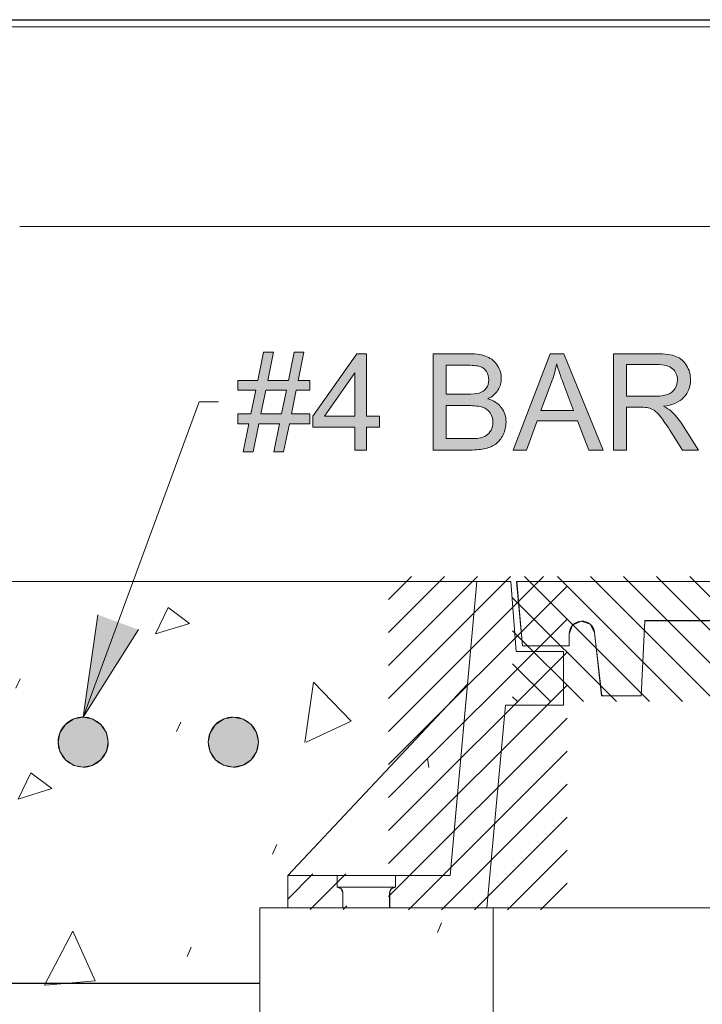
# Model space of a CAD drawing. Units: inches. Extents: x 4.01 to 6.97, y 3.36 to 4.63.
# Drawn here: x 4.72 to 5.17, y 3.98 to 4.63 of the extents above; entities that cross this region are included whole.
import ezdxf

# ---------------------------------------------------------------- set-up
doc = ezdxf.new("R2010")
doc.units = ezdxf.units.IN
doc.header["$MEASUREMENT"] = 0
doc.layers.add('Layer 1', color=7, linetype='Continuous')
picture_1 = doc.add_image_def('image1.png', size_in_pixel=(940, 278))
picture_2 = doc.add_image_def('image4.png', size_in_pixel=(940, 278))

# ---------------------------------------------------------------- blocks, each defined once
blk = doc.blocks.new('block 3')
at = {"layer": 'Layer 1', "lineweight": 0}
blk.add_lwpolyline([(4.01389, 4.625), (6.36388, 4.625), (6.36388, 3.36472), (4.01389, 3.36472), (4.01389, 4.625)], dxfattribs=at)
at = {"layer": 'Layer 1'}
image = blk.add_image(picture_1, insert=(4.01389, 3.93472), size_in_units=(2.35, 0.695), dxfattribs=at)
blk = doc.blocks.new('block 5')
at = {"layer": 'Layer 1', "lineweight": 0}
blk.add_lwpolyline([(4.01389, 4.625), (6.36388, 4.625), (6.36388, 3.36472), (4.01389, 3.36472), (4.01389, 4.625)], dxfattribs=at)
at = {"layer": 'Layer 1'}
image = blk.add_image(picture_2, insert=(4.01389, 3.93472), size_in_units=(2.35, 0.695), dxfattribs=at)
blk = doc.blocks.new('block 9')
at = {"layer": 'Layer 1', "lineweight": 0}
for points in [[(4.87517, 3.99417), (4.87517, 4.04397), (4.89346, 4.04397), (4.89346, 4.06529), (5.01196, 4.1914), (5.01814, 4.25909), (4.66496, 4.25909), (4.66496, 3.99415), (4.87517, 3.99415)], [(4.74202, 4.15325), (4.74317, 4.15932), (4.74683, 4.16492), (4.75245, 4.1686), (4.75851, 4.16975), (4.76459, 4.1686), (4.7702, 4.16492), (4.77386, 4.15932), (4.77502, 4.15325), (4.77386, 4.14717), (4.7702, 4.14157), (4.76459, 4.13791), (4.75851, 4.13675), (4.75245, 4.13791), (4.74683, 4.14157), (4.74317, 4.14717), (4.74202, 4.15325)], [(4.84107, 4.15325), (4.84221, 4.15932), (4.84589, 4.16492), (4.85149, 4.1686), (4.85757, 4.16975), (4.86399, 4.16844), (4.86924, 4.1649), (4.8728, 4.15965), (4.87408, 4.15323), (4.8728, 4.14679), (4.86924, 4.14154), (4.86399, 4.138), (4.85757, 4.13669), (4.85114, 4.138), (4.84589, 4.14154), (4.84233, 4.14679), (4.84104, 4.15323)]]:
    blk.add_lwpolyline(points, dxfattribs=at)
at = {"layer": 'Layer 1', "color": 7, "lineweight": 5, "true_color": 0xffffff}
for points in [[(4.80635, 4.22462), (4.8147, 4.24206), (4.82863, 4.23159), (4.80635, 4.22462)], [(4.71427, 4.18873), (4.71704, 4.19501)], [(4.90482, 4.153), (4.91035, 4.1928), (4.9353, 4.16705), (4.9055, 4.15323)], [(4.82011, 4.16018), (4.82289, 4.16646)], [(4.98571, 4.14271), (4.9864, 4.13643)], [(4.71566, 4.11561), (4.72401, 4.13304), (4.73795, 4.12259), (4.71566, 4.11561)], [(4.88348, 4.07937), (4.88626, 4.08565)], [(4.69964, 4.0794), (4.70242, 4.07522)], [(4.70242, 4.07782), (4.70519, 4.07364)], [(4.99214, 4.02779), (4.99492, 4.03407)], [(4.73301, 3.99297), (4.75182, 4.0285), (4.76645, 3.99577), (4.73371, 3.993)], [(4.82709, 4.01178), (4.82986, 4.01805)]]:
    blk.add_lwpolyline(points, dxfattribs=at)
blk = doc.blocks.new('block 12')
at = {"layer": 'Layer 1', "color": 7, "lineweight": 5, "true_color": 0xffffff}
for points in [[(5.04957, 4.26238), (5.13192, 4.18003)], [(5.07135, 4.26238), (5.15369, 4.18003)], [(5.09313, 4.26238), (5.17548, 4.18003)], [(5.1149, 4.26238), (5.19725, 4.18003)], [(5.13668, 4.26238), (5.21903, 4.18003)], [(5.15846, 4.26238), (5.2408, 4.18003)], [(5.18024, 4.26238), (5.26259, 4.18003)], [(5.20201, 4.26238), (5.28436, 4.18003)], [(5.22379, 4.26238), (5.30614, 4.18003)], [(5.24557, 4.26238), (5.32791, 4.18003)], [(5.26735, 4.26238), (5.3497, 4.18003)], [(5.28912, 4.26238), (5.37147, 4.18003)], [(5.31091, 4.26238), (5.39325, 4.18003)], [(5.33268, 4.26238), (5.41503, 4.18003)], [(5.35446, 4.26238), (5.43681, 4.18003)], [(5.37623, 4.26238), (5.45858, 4.18003)], [(5.39802, 4.26238), (5.48036, 4.18003)], [(5.41979, 4.26238), (5.50214, 4.18003)], [(5.44157, 4.26238), (5.52393, 4.18003)], [(5.46334, 4.26238), (5.54571, 4.18003)], [(5.48513, 4.26238), (5.56746, 4.18003)], [(5.50689, 4.26238), (5.58925, 4.18003)], [(5.52867, 4.26238), (5.61103, 4.18003)], [(5.55046, 4.26238), (5.63281, 4.18003)], [(5.57224, 4.26238), (5.6546, 4.18003)], [(5.59402, 4.26238), (5.67635, 4.18003)], [(5.6158, 4.26238), (5.69813, 4.18003)], [(5.63756, 4.26238), (5.71992, 4.18003)], [(5.65934, 4.26238), (5.7417, 4.18003)], [(5.68113, 4.26238), (5.76348, 4.18003)], [(5.70291, 4.26238), (5.78524, 4.18003)], [(5.72469, 4.26238), (5.80702, 4.18003)], [(5.74645, 4.26238), (5.8288, 4.18003)], [(5.7682, 4.26238), (5.84627, 4.18432)], [(5.78996, 4.26238), (5.84627, 4.20607)], [(5.81174, 4.26238), (5.84627, 4.22784)], [(5.8335, 4.26238), (5.84627, 4.2496)], [(5.04169, 4.2485), (5.11017, 4.18003)], [(5.04169, 4.22675), (5.08842, 4.18003)], [(5.04169, 4.20497), (5.06664, 4.18003)], [(5.04169, 4.18322), (5.04489, 4.18003)]]:
    blk.add_lwpolyline(points, dxfattribs=at)
at = {"layer": 'Layer 1', "lineweight": 0}
blk.add_lwpolyline([(5.80143, 4.23334), (5.80737, 4.2309), (5.80981, 4.22497), (5.80981, 4.21684), (5.84058, 4.21684), (5.84446, 4.25916), (5.04436, 4.25916), (5.04821, 4.21684), (5.07899, 4.21684), (5.07899, 4.22465), (5.08129, 4.23041), (5.08692, 4.23304), (5.09279, 4.23107), (5.09571, 4.2256), (5.10042, 4.18387), (5.12639, 4.18387), (5.12889, 4.23338), (5.58539, 4.23338), (5.58759, 4.18972), (5.58949, 4.18557), (5.59375, 4.18387), (5.62644, 4.18387), (5.6307, 4.18557), (5.6326, 4.18972), (5.63479, 4.23338), (5.80138, 4.23338)], dxfattribs=at)
blk = doc.blocks.new('block 15')
at = {"layer": 'Layer 1', "color": 7, "lineweight": 5, "true_color": 0xffffff}
for points in [[(4.95995, 4.24725), (4.97507, 4.26238)], [(4.95995, 4.2255), (4.99682, 4.26238)], [(4.95995, 4.20372), (5.0186, 4.26238)], [(4.95995, 4.18197), (5.04034, 4.26238)], [(4.95995, 4.1602), (5.06213, 4.26238)], [(4.95995, 4.13844), (5.0776, 4.2561)], [(4.95995, 4.11667), (5.0776, 4.23432)], [(4.95995, 4.09489), (5.0776, 4.21254)], [(4.95995, 4.07311), (5.0776, 4.19076)], [(4.95995, 4.05133), (5.0776, 4.16899)], [(4.97304, 4.04265), (5.0776, 4.14721)], [(4.99479, 4.04265), (5.0776, 4.12546)], [(5.01654, 4.04265), (5.0776, 4.10371)], [(5.03832, 4.04265), (5.0776, 4.08193)], [(5.06007, 4.04265), (5.0776, 4.06018)]]:
    blk.add_lwpolyline(points, dxfattribs=at)
at = {"layer": 'Layer 1', "lineweight": 0}
blk.add_lwpolyline([(5.01196, 4.19141), (5.00046, 4.06532), (4.96448, 4.06532), (4.96446, 4.05762), (4.96176, 4.0565), (4.96064, 4.05379), (4.96064, 4.04397), (5.02479, 4.04397), (5.03699, 4.17763), (5.0752, 4.17763), (5.0752, 4.21294), (5.04411, 4.21294), (5.04057, 4.25909), (5.01814, 4.25909), (5.01196, 4.1914)], dxfattribs=at)
blk = doc.blocks.new('block 16')
at = {"layer": 'Layer 1', "color": 7, "lineweight": 5, "true_color": 0xffffff}
for points in [[(4.89326, 4.0495), (4.91004, 4.06628)], [(4.90826, 4.04275), (4.93179, 4.06628)], [(4.93001, 4.04275), (4.93246, 4.04519)]]:
    blk.add_lwpolyline(points, dxfattribs=at)
at = {"layer": 'Layer 1', "lineweight": 0}
blk.add_lwpolyline([(4.92601, 4.06532), (4.89346, 4.06532), (4.89346, 4.044), (4.92986, 4.044), (4.92986, 4.05382), (4.92874, 4.05653), (4.92605, 4.05765), (4.92601, 4.06535)], dxfattribs=at)
blk = doc.blocks.new('block 2')
at = {"layer": 'Layer 1', "true_color": 0xffffff}
h = blk.add_hatch(color=7, dxfattribs=at)
h.paths.add_polyline_path([(4.86412, 4.34479), (4.87061, 4.34479), (4.87439, 4.36323), (4.88801, 4.36323), (4.88424, 4.34479), (4.89074, 4.34479), (4.89452, 4.36323), (4.90793, 4.36323), (4.90793, 4.36966), (4.89583, 4.36966), (4.89905, 4.38539), (4.90793, 4.38539), (4.90793, 4.39182), (4.90036, 4.39182), (4.90417, 4.41039), (4.89766, 4.41039), (4.89386, 4.39182), (4.88024, 4.39182), (4.88404, 4.41039), (4.87754, 4.41039), (4.87374, 4.39182), (4.86058, 4.39182), (4.86058, 4.38539), (4.87242, 4.38539), (4.86918, 4.36966), (4.86056, 4.36966), (4.86056, 4.36323), (4.86786, 4.36323), (4.86408, 4.34479)])
h.paths.add_polyline_path([(4.87568, 4.36966), (4.87892, 4.38539), (4.89254, 4.38539), (4.88931, 4.36966)])
h = blk.add_hatch(color=7, dxfattribs=at)
h.paths.add_polyline_path([(4.93764, 4.34587), (4.94545, 4.34587), (4.94545, 4.36107), (4.95401, 4.36107), (4.95401, 4.36825), (4.94545, 4.36825), (4.94545, 4.4094), (4.93904, 4.4094), (4.91008, 4.36825), (4.91008, 4.36107), (4.93764, 4.36107)])
h.paths.add_polyline_path([(4.93764, 4.36823), (4.91777, 4.36823), (4.93764, 4.3969)])
h = blk.add_hatch(color=7, dxfattribs=at)
edge = h.paths.add_edge_path()
edge.add_spline(control_points=[(4.98941, 4.34587), (4.98941, 4.34587), (5.01364, 4.34587), (5.01364, 4.34587), (5.01769, 4.34587), (5.0211, 4.34623), (5.02389, 4.34693), (5.02669, 4.34762), (5.02898, 4.34868), (5.03085, 4.35007), (5.03269, 4.35145), (5.03423, 4.35343), (5.03549, 4.356), (5.03674, 4.35855), (5.03736, 4.36132), (5.03736, 4.36431), (5.03736, 4.368), (5.03635, 4.3712), (5.03427, 4.37393), (5.03219, 4.37665), (5.02924, 4.37855), (5.02539, 4.37968), (5.02836, 4.38115), (5.0306, 4.38307), (5.03207, 4.38547), (5.03354, 4.38787), (5.03427, 4.39043), (5.03427, 4.39315), (5.03427, 4.39607), (5.03345, 4.39884), (5.03177, 4.40153), (5.03011, 4.4042), (5.02782, 4.40618), (5.02489, 4.40744), (5.02197, 4.40873), (5.01807, 4.40938), (5.01322, 4.40938), (5.01322, 4.40938), (4.98939, 4.40938), (4.98939, 4.40938), (4.98939, 4.40938), (4.98939, 4.34587), (4.98939, 4.34587)], knot_values=[0, 0, 0, 0, 0.013889, 0.013889, 0.013889, 0.027778, 0.027778, 0.027778, 0.041667, 0.041667, 0.041667, 0.055556, 0.055556, 0.055556, 0.069444, 0.069444, 0.069444, 0.083333, 0.083333, 0.083333, 0.097222, 0.097222, 0.097222, 0.111111, 0.111111, 0.111111, 0.125, 0.125, 0.125, 0.138889, 0.138889, 0.138889, 0.152778, 0.152778, 0.152778, 0.166667, 0.166667, 0.166667, 0.180556, 0.180556, 0.180556, 0.194444, 0.194444, 0.194444, 0.194444], degree=3, periodic=0)
edge.add_line((4.98939, 4.34587), (4.98941, 4.34587))
edge = h.paths.add_edge_path()
edge.add_spline(control_points=[(4.99785, 4.3827), (4.99785, 4.3827), (4.99785, 4.40188), (4.99785, 4.40188), (4.99785, 4.40188), (5.01051, 4.40188), (5.01051, 4.40188), (5.01507, 4.40188), (5.01829, 4.40157), (5.02017, 4.401), (5.02204, 4.4004), (5.02348, 4.39932), (5.02449, 4.39769), (5.02549, 4.3961), (5.02601, 4.39425), (5.02601, 4.39215), (5.02601, 4.38993), (5.02547, 4.38807), (5.02439, 4.3866), (5.02332, 4.38513), (5.02169, 4.38407), (5.01957, 4.38344), (5.01794, 4.38294), (5.01529, 4.38272), (5.01157, 4.38272), (5.01157, 4.38272), (4.99785, 4.38272), (4.99785, 4.38272)], knot_values=[0, 0, 0, 0, 0.013889, 0.013889, 0.013889, 0.027778, 0.027778, 0.027778, 0.041667, 0.041667, 0.041667, 0.055556, 0.055556, 0.055556, 0.069444, 0.069444, 0.069444, 0.083333, 0.083333, 0.083333, 0.097222, 0.097222, 0.097222, 0.111111, 0.111111, 0.111111, 0.125, 0.125, 0.125, 0.125], degree=3, periodic=0)
edge.add_line((4.99785, 4.38272), (4.99785, 4.3827))
edge = h.paths.add_edge_path()
edge.add_spline(control_points=[(4.99785, 4.35337), (4.99785, 4.35337), (4.99785, 4.3752), (4.99785, 4.3752), (4.99785, 4.3752), (5.01251, 4.3752), (5.01251, 4.3752), (5.01657, 4.3752), (5.01964, 4.37484), (5.02179, 4.37415), (5.02395, 4.37345), (5.02564, 4.37222), (5.02686, 4.37047), (5.0281, 4.36872), (5.02872, 4.36668), (5.02872, 4.36431), (5.02872, 4.36228), (5.02829, 4.3605), (5.02747, 4.35895), (5.02661, 4.3574), (5.02557, 4.35622), (5.02426, 4.35543), (5.02297, 4.35463), (5.02135, 4.35406), (5.01942, 4.35369), (5.01832, 4.3535), (5.01642, 4.3534), (5.01369, 4.3534), (5.01369, 4.3534), (4.99786, 4.3534), (4.99786, 4.3534)], knot_values=[0, 0, 0, 0, 0.013889, 0.013889, 0.013889, 0.027778, 0.027778, 0.027778, 0.041667, 0.041667, 0.041667, 0.055556, 0.055556, 0.055556, 0.069444, 0.069444, 0.069444, 0.083333, 0.083333, 0.083333, 0.097222, 0.097222, 0.097222, 0.111111, 0.111111, 0.111111, 0.125, 0.125, 0.125, 0.138889, 0.138889, 0.138889, 0.138889], degree=3, periodic=0)
edge.add_line((4.99786, 4.3534), (4.99785, 4.35337))
h = blk.add_hatch(color=7, dxfattribs=at)
h.paths.add_polyline_path([(5.04201, 4.34587), (5.05094, 4.34587), (5.05789, 4.3651), (5.08454, 4.3651), (5.09189, 4.34587), (5.10146, 4.34587), (5.07554, 4.40938), (5.06645, 4.40938), (5.04204, 4.34587)])
edge = h.paths.add_edge_path()
edge.add_spline(control_points=[(5.06034, 4.3719), (5.06034, 4.3719), (5.06736, 4.39056), (5.06736, 4.39056), (5.06882, 4.39457), (5.06995, 4.39863), (5.07077, 4.40268), (5.07176, 4.39928), (5.07324, 4.39488), (5.07524, 4.38953), (5.07524, 4.38953), (5.08189, 4.3719), (5.08189, 4.3719), (5.08189, 4.3719), (5.06032, 4.3719), (5.06032, 4.3719)], knot_values=[0, 0, 0, 0, 0.013889, 0.013889, 0.013889, 0.027778, 0.027778, 0.027778, 0.041667, 0.041667, 0.041667, 0.055556, 0.055556, 0.055556, 0.069444, 0.069444, 0.069444, 0.069444], degree=3, periodic=0)
edge.add_line((5.06032, 4.3719), (5.06034, 4.3719))
h = blk.add_hatch(color=7, dxfattribs=at)
edge = h.paths.add_edge_path()
edge.add_spline(control_points=[(5.10829, 4.34587), (5.10829, 4.34587), (5.11672, 4.34587), (5.11672, 4.34587), (5.11672, 4.34587), (5.11672, 4.3741), (5.11672, 4.3741), (5.11672, 4.3741), (5.12647, 4.3741), (5.12647, 4.3741), (5.12864, 4.3741), (5.13019, 4.374), (5.13114, 4.37381), (5.13245, 4.37347), (5.13372, 4.37293), (5.13498, 4.3721), (5.13622, 4.3713), (5.13764, 4.36987), (5.13923, 4.36785), (5.14085, 4.36582), (5.14285, 4.3629), (5.14529, 4.3591), (5.14529, 4.3591), (5.15369, 4.34587), (5.15369, 4.34587), (5.15369, 4.34587), (5.1642, 4.34587), (5.1642, 4.34587), (5.1642, 4.34587), (5.15319, 4.36315), (5.15319, 4.36315), (5.15101, 4.36653), (5.1487, 4.36934), (5.14623, 4.3716), (5.14509, 4.37265), (5.14339, 4.37369), (5.14117, 4.37475), (5.14726, 4.37557), (5.15177, 4.37756), (5.15467, 4.38065), (5.1576, 4.38375), (5.15904, 4.38753), (5.15904, 4.39206), (5.15904, 4.39556), (5.15817, 4.39872), (5.15639, 4.40162), (5.15464, 4.40453), (5.15226, 4.40653), (5.14935, 4.40768), (5.14639, 4.40882), (5.1421, 4.40938), (5.13645, 4.40938), (5.13645, 4.40938), (5.10826, 4.40938), (5.10826, 4.40938), (5.10826, 4.40938), (5.10826, 4.34587), (5.10826, 4.34587)], knot_values=[0, 0, 0, 0, 0.013889, 0.013889, 0.013889, 0.027778, 0.027778, 0.027778, 0.041667, 0.041667, 0.041667, 0.055556, 0.055556, 0.055556, 0.069444, 0.069444, 0.069444, 0.083333, 0.083333, 0.083333, 0.097222, 0.097222, 0.097222, 0.111111, 0.111111, 0.111111, 0.125, 0.125, 0.125, 0.138889, 0.138889, 0.138889, 0.152778, 0.152778, 0.152778, 0.166667, 0.166667, 0.166667, 0.180556, 0.180556, 0.180556, 0.194444, 0.194444, 0.194444, 0.208333, 0.208333, 0.208333, 0.222222, 0.222222, 0.222222, 0.236111, 0.236111, 0.236111, 0.25, 0.25, 0.25, 0.263889, 0.263889, 0.263889, 0.263889], degree=3, periodic=0)
edge.add_line((5.10826, 4.34587), (5.10829, 4.34587))
edge = h.paths.add_edge_path()
edge.add_spline(control_points=[(5.11672, 4.38135), (5.11672, 4.38135), (5.11672, 4.40235), (5.11672, 4.40235), (5.11672, 4.40235), (5.13682, 4.40235), (5.13682, 4.40235), (5.14151, 4.40235), (5.14497, 4.40137), (5.14714, 4.39944), (5.14932, 4.39753), (5.15042, 4.39505), (5.15042, 4.39206), (5.15042, 4.39), (5.14985, 4.3881), (5.14872, 4.38635), (5.1476, 4.3846), (5.14595, 4.38332), (5.14379, 4.38255), (5.14161, 4.38175), (5.13861, 4.38135), (5.13479, 4.38135), (5.13479, 4.38135), (5.11673, 4.38135), (5.11673, 4.38135)], knot_values=[0, 0, 0, 0, 0.013889, 0.013889, 0.013889, 0.027778, 0.027778, 0.027778, 0.041667, 0.041667, 0.041667, 0.055556, 0.055556, 0.055556, 0.069444, 0.069444, 0.069444, 0.083333, 0.083333, 0.083333, 0.097222, 0.097222, 0.097222, 0.111111, 0.111111, 0.111111, 0.111111], degree=3, periodic=0)
edge.add_line((5.11673, 4.38135), (5.11672, 4.38135))
blk.add_hatch(color=7, dxfattribs=at).paths.add_polyline_path([(4.79502, 4.22742), (4.75851, 4.16974), (4.76817, 4.23729)])
h = blk.add_hatch(color=7, dxfattribs=at)
edge = h.paths.add_edge_path()
edge.add_spline(control_points=[(4.77504, 4.15325), (4.77504, 4.16237), (4.76764, 4.16975), (4.75854, 4.16975), (4.75454, 4.16975), (4.75022, 4.16828), (4.74686, 4.16493), (4.74352, 4.16157), (4.74205, 4.15725), (4.74205, 4.15325), (4.74205, 4.14412), (4.74944, 4.13675), (4.75854, 4.13675), (4.76254, 4.13675), (4.76686, 4.13822), (4.77022, 4.14157), (4.77357, 4.14493), (4.77504, 4.14925), (4.77504, 4.15325)], knot_values=[0, 0, 0, 0, 0.013889, 0.013889, 0.013889, 0.027778, 0.027778, 0.027778, 0.041667, 0.041667, 0.041667, 0.055556, 0.055556, 0.055556, 0.069444, 0.069444, 0.069444, 0.083333, 0.083333, 0.083333, 0.083333], degree=3, periodic=0)
edge.add_line((4.77504, 4.15325), (4.77504, 4.15325))
h = blk.add_hatch(color=7, dxfattribs=at)
edge = h.paths.add_edge_path()
edge.add_spline(control_points=[(4.87408, 4.15325), (4.87408, 4.16237), (4.86668, 4.16975), (4.85758, 4.16975), (4.85358, 4.16975), (4.84926, 4.16828), (4.8459, 4.16493), (4.84256, 4.16157), (4.84108, 4.15725), (4.84108, 4.15325), (4.84108, 4.14412), (4.84848, 4.13675), (4.85758, 4.13675), (4.86159, 4.13675), (4.86591, 4.13822), (4.86926, 4.14157), (4.87261, 4.14493), (4.87408, 4.14925), (4.87408, 4.15325)], knot_values=[0, 0, 0, 0, 0.013889, 0.013889, 0.013889, 0.027778, 0.027778, 0.027778, 0.041667, 0.041667, 0.041667, 0.055556, 0.055556, 0.055556, 0.069444, 0.069444, 0.069444, 0.083333, 0.083333, 0.083333, 0.083333], degree=3, periodic=0)
edge.add_line((4.87408, 4.15325), (4.87408, 4.15325))
at = {"layer": 'Layer 1', "color": 7, "lineweight": 13, "true_color": 0xffffff}
for points in [[(4.71675, 4.49325), (5.97833, 4.49325)], [(4.75854, 4.16975), (4.83516, 4.37765)], [(4.84786, 4.37765), (4.83516, 4.37765)], [(5.01817, 4.25912), (4.65999, 4.25912)], [(5.01815, 4.25918), (5.00047, 4.06536)], [(5.01818, 4.25918), (5.04061, 4.25918)], [(5.04055, 4.25916), (5.04411, 4.213)], [(5.04436, 4.25916), (5.84443, 4.25916)], [(5.04441, 4.25916), (5.04825, 4.21684)], [(5.12892, 4.23338), (5.12642, 4.18387)], [(5.58542, 4.23338), (5.12892, 4.23338)], [(5.07903, 4.21684), (5.07903, 4.22465)], [(5.10042, 4.18387), (5.09572, 4.2256)], [(5.04822, 4.21684), (5.079, 4.21684)], [(5.04408, 4.21297), (5.07515, 4.21297)], [(5.07518, 4.213), (5.07518, 4.17768)], [(4.89349, 4.06532), (5.01198, 4.19141)], [(5.10036, 4.18453), (5.10104, 4.18384)], [(5.12639, 4.18387), (5.10042, 4.18387)], [(5.037, 4.17768), (5.02481, 4.04403)], [(5.07515, 4.17765), (5.03696, 4.17765)], [(4.8935, 4.06536), (5.00062, 4.06536)], [(4.8935, 4.04404), (4.8935, 4.06536)], [(4.96444, 4.06535), (4.92597, 4.06535)], [(4.92597, 4.06535), (4.92597, 4.05765)], [(4.96444, 4.06535), (4.96444, 4.05765)], [(4.96444, 4.05765), (4.92597, 4.05765)], [(4.92982, 4.05382), (4.92982, 4.044)], [(4.9606, 4.05382), (4.9606, 4.044)], [(6.01362, 3.95163), (6.01362, 4.04396), (4.87507, 4.04396), (4.87507, 3.95163)], [(4.87508, 3.76636), (4.87508, 4.04399)], [(5.02481, 4.04403), (4.89349, 4.04403)], [(5.02475, 4.044), (5.86407, 4.044)], [(5.02896, 3.95163), (5.02896, 4.04396)], [(4.87509, 3.99421), (4.26797, 3.99421)]]:
    blk.add_lwpolyline(points, dxfattribs=at)
at = {"layer": 'Layer 1', "lineweight": 0}
for points in [[(4.86412, 4.34479), (4.87061, 4.34479), (4.87439, 4.36323), (4.88801, 4.36323), (4.88424, 4.34479), (4.89074, 4.34479), (4.89452, 4.36323), (4.90793, 4.36323), (4.90793, 4.36966), (4.89583, 4.36966), (4.89905, 4.38539), (4.90793, 4.38539), (4.90793, 4.39182), (4.90036, 4.39182), (4.90417, 4.41039), (4.89766, 4.41039), (4.89386, 4.39182), (4.88024, 4.39182), (4.88404, 4.41039), (4.87754, 4.41039), (4.87374, 4.39182), (4.86058, 4.39182), (4.86058, 4.38539), (4.87242, 4.38539), (4.86918, 4.36966), (4.86056, 4.36966), (4.86056, 4.36323), (4.86786, 4.36323), (4.86408, 4.34479)], [(4.93764, 4.34587), (4.94545, 4.34587), (4.94545, 4.36107), (4.95401, 4.36107), (4.95401, 4.36825), (4.94545, 4.36825), (4.94545, 4.4094), (4.93904, 4.4094), (4.91008, 4.36825), (4.91008, 4.36107), (4.93764, 4.36107), (4.93764, 4.34587)], [(5.04201, 4.34587), (5.05094, 4.34587), (5.05789, 4.3651), (5.08454, 4.3651), (5.09189, 4.34587), (5.10146, 4.34587), (5.07554, 4.40938), (5.06645, 4.40938), (5.04204, 4.34587)], [(4.93764, 4.36823), (4.91777, 4.36823), (4.93764, 4.3969), (4.93764, 4.36823)], [(4.87568, 4.36966), (4.87892, 4.38539), (4.89254, 4.38539), (4.88931, 4.36966), (4.87568, 4.36966)], [(4.79502, 4.22742), (4.75851, 4.16974), (4.76817, 4.23729)]]:
    blk.add_lwpolyline(points, dxfattribs=at)
for points, knots in [([(4.98941, 4.34587), (4.98941, 4.34587), (5.01364, 4.34587), (5.01364, 4.34587), (5.01769, 4.34587), (5.0211, 4.34623), (5.02389, 4.34693), (5.02669, 4.34762), (5.02898, 4.34868), (5.03085, 4.35007), (5.03269, 4.35145), (5.03423, 4.35343), (5.03549, 4.356), (5.03674, 4.35855), (5.03736, 4.36132), (5.03736, 4.36431), (5.03736, 4.368), (5.03635, 4.3712), (5.03427, 4.37393), (5.03219, 4.37665), (5.02924, 4.37855), (5.02539, 4.37968), (5.02836, 4.38115), (5.0306, 4.38307), (5.03207, 4.38547), (5.03354, 4.38787), (5.03427, 4.39043), (5.03427, 4.39315), (5.03427, 4.39607), (5.03345, 4.39884), (5.03177, 4.40153), (5.03011, 4.4042), (5.02782, 4.40618), (5.02489, 4.40744), (5.02197, 4.40873), (5.01807, 4.40938), (5.01322, 4.40938), (5.01322, 4.40938), (4.98939, 4.40938), (4.98939, 4.40938), (4.98939, 4.40938), (4.98939, 4.34587), (4.98939, 4.34587)], [0, 0, 0, 0, 1, 1, 1, 2, 2, 2, 3, 3, 3, 4, 4, 4, 5, 5, 5, 6, 6, 6, 7, 7, 7, 8, 8, 8, 9, 9, 9, 10, 10, 10, 11, 11, 11, 12, 12, 12, 13, 13, 13, 14, 14, 14, 14]), ([(5.10829, 4.34587), (5.10829, 4.34587), (5.11672, 4.34587), (5.11672, 4.34587), (5.11672, 4.34587), (5.11672, 4.3741), (5.11672, 4.3741), (5.11672, 4.3741), (5.12647, 4.3741), (5.12647, 4.3741), (5.12864, 4.3741), (5.13019, 4.374), (5.13114, 4.37381), (5.13245, 4.37347), (5.13372, 4.37293), (5.13498, 4.3721), (5.13622, 4.3713), (5.13764, 4.36987), (5.13923, 4.36785), (5.14085, 4.36582), (5.14285, 4.3629), (5.14529, 4.3591), (5.14529, 4.3591), (5.15369, 4.34587), (5.15369, 4.34587), (5.15369, 4.34587), (5.1642, 4.34587), (5.1642, 4.34587), (5.1642, 4.34587), (5.15319, 4.36315), (5.15319, 4.36315), (5.15101, 4.36653), (5.1487, 4.36934), (5.14623, 4.3716), (5.14509, 4.37265), (5.14339, 4.37369), (5.14117, 4.37475), (5.14726, 4.37557), (5.15177, 4.37756), (5.15467, 4.38065), (5.1576, 4.38375), (5.15904, 4.38753), (5.15904, 4.39206), (5.15904, 4.39556), (5.15817, 4.39872), (5.15639, 4.40162), (5.15464, 4.40453), (5.15226, 4.40653), (5.14935, 4.40768), (5.14639, 4.40882), (5.1421, 4.40938), (5.13645, 4.40938), (5.13645, 4.40938), (5.10826, 4.40938), (5.10826, 4.40938), (5.10826, 4.40938), (5.10826, 4.34587), (5.10826, 4.34587)], [0, 0, 0, 0, 1, 1, 1, 2, 2, 2, 3, 3, 3, 4, 4, 4, 5, 5, 5, 6, 6, 6, 7, 7, 7, 8, 8, 8, 9, 9, 9, 10, 10, 10, 11, 11, 11, 12, 12, 12, 13, 13, 13, 14, 14, 14, 15, 15, 15, 16, 16, 16, 17, 17, 17, 18, 18, 18, 19, 19, 19, 19]), ([(4.99785, 4.3827), (4.99785, 4.3827), (4.99785, 4.40188), (4.99785, 4.40188), (4.99785, 4.40188), (5.01051, 4.40188), (5.01051, 4.40188), (5.01507, 4.40188), (5.01829, 4.40157), (5.02017, 4.401), (5.02204, 4.4004), (5.02348, 4.39932), (5.02449, 4.39769), (5.02549, 4.3961), (5.02601, 4.39425), (5.02601, 4.39215), (5.02601, 4.38993), (5.02547, 4.38807), (5.02439, 4.3866), (5.02332, 4.38513), (5.02169, 4.38407), (5.01957, 4.38344), (5.01794, 4.38294), (5.01529, 4.38272), (5.01157, 4.38272), (5.01157, 4.38272), (4.99785, 4.38272), (4.99785, 4.38272)], [0, 0, 0, 0, 1, 1, 1, 2, 2, 2, 3, 3, 3, 4, 4, 4, 5, 5, 5, 6, 6, 6, 7, 7, 7, 8, 8, 8, 9, 9, 9, 9]), ([(5.06034, 4.3719), (5.06034, 4.3719), (5.06736, 4.39056), (5.06736, 4.39056), (5.06882, 4.39457), (5.06995, 4.39863), (5.07077, 4.40268), (5.07176, 4.39928), (5.07324, 4.39488), (5.07524, 4.38953), (5.07524, 4.38953), (5.08189, 4.3719), (5.08189, 4.3719), (5.08189, 4.3719), (5.06032, 4.3719), (5.06032, 4.3719)], [0, 0, 0, 0, 1, 1, 1, 2, 2, 2, 3, 3, 3, 4, 4, 4, 5, 5, 5, 5]), ([(5.11672, 4.38135), (5.11672, 4.38135), (5.11672, 4.40235), (5.11672, 4.40235), (5.11672, 4.40235), (5.13682, 4.40235), (5.13682, 4.40235), (5.14151, 4.40235), (5.14497, 4.40137), (5.14714, 4.39944), (5.14932, 4.39753), (5.15042, 4.39505), (5.15042, 4.39206), (5.15042, 4.39), (5.14985, 4.3881), (5.14872, 4.38635), (5.1476, 4.3846), (5.14595, 4.38332), (5.14379, 4.38255), (5.14161, 4.38175), (5.13861, 4.38135), (5.13479, 4.38135), (5.13479, 4.38135), (5.11673, 4.38135), (5.11673, 4.38135)], [0, 0, 0, 0, 1, 1, 1, 2, 2, 2, 3, 3, 3, 4, 4, 4, 5, 5, 5, 6, 6, 6, 7, 7, 7, 8, 8, 8, 8]), ([(4.99785, 4.35337), (4.99785, 4.35337), (4.99785, 4.3752), (4.99785, 4.3752), (4.99785, 4.3752), (5.01251, 4.3752), (5.01251, 4.3752), (5.01657, 4.3752), (5.01964, 4.37484), (5.02179, 4.37415), (5.02395, 4.37345), (5.02564, 4.37222), (5.02686, 4.37047), (5.0281, 4.36872), (5.02872, 4.36668), (5.02872, 4.36431), (5.02872, 4.36228), (5.02829, 4.3605), (5.02747, 4.35895), (5.02661, 4.3574), (5.02557, 4.35622), (5.02426, 4.35543), (5.02297, 4.35463), (5.02135, 4.35406), (5.01942, 4.35369), (5.01832, 4.3535), (5.01642, 4.3534), (5.01369, 4.3534), (5.01369, 4.3534), (4.99786, 4.3534), (4.99786, 4.3534)], [0, 0, 0, 0, 1, 1, 1, 2, 2, 2, 3, 3, 3, 4, 4, 4, 5, 5, 5, 6, 6, 6, 7, 7, 7, 8, 8, 8, 9, 9, 9, 10, 10, 10, 10]), ([(4.77504, 4.15325), (4.77504, 4.16237), (4.76764, 4.16975), (4.75854, 4.16975), (4.75454, 4.16975), (4.75022, 4.16828), (4.74686, 4.16493), (4.74352, 4.16157), (4.74205, 4.15725), (4.74205, 4.15325), (4.74205, 4.14412), (4.74944, 4.13675), (4.75854, 4.13675), (4.76254, 4.13675), (4.76686, 4.13822), (4.77022, 4.14157), (4.77357, 4.14493), (4.77504, 4.14925), (4.77504, 4.15325)], [0, 0, 0, 0, 1, 1, 1, 2, 2, 2, 3, 3, 3, 4, 4, 4, 5, 5, 5, 6, 6, 6, 6]), ([(4.87408, 4.15325), (4.87408, 4.16237), (4.86668, 4.16975), (4.85758, 4.16975), (4.85358, 4.16975), (4.84926, 4.16828), (4.8459, 4.16493), (4.84256, 4.16157), (4.84108, 4.15725), (4.84108, 4.15325), (4.84108, 4.14412), (4.84848, 4.13675), (4.85758, 4.13675), (4.86159, 4.13675), (4.86591, 4.13822), (4.86926, 4.14157), (4.87261, 4.14493), (4.87408, 4.14925), (4.87408, 4.15325)], [0, 0, 0, 0, 1, 1, 1, 2, 2, 2, 3, 3, 3, 4, 4, 4, 5, 5, 5, 6, 6, 6, 6])]:
    blk.add_open_spline(points, degree=3, knots=knots, dxfattribs=at)
at = {"layer": 'Layer 1', "color": 7, "lineweight": 13, "true_color": 0xffffff}
for points, knots in [([(5.01198, 4.19143), (5.01198, 4.19143), (5.00049, 4.06533), (5.00049, 4.06533), (5.00049, 4.06533), (4.96451, 4.06533), (4.96451, 4.06533), (4.96451, 4.06533), (4.96448, 4.05762), (4.96448, 4.05762), (4.96239, 4.05762), (4.96067, 4.05593), (4.96067, 4.05381), (4.96067, 4.05381), (4.96067, 4.04399), (4.96067, 4.04399), (4.96067, 4.04399), (5.02481, 4.04399), (5.02481, 4.04399), (5.02481, 4.04399), (5.03701, 4.17763), (5.03701, 4.17763), (5.03701, 4.17763), (5.07521, 4.17763), (5.07521, 4.17763), (5.07521, 4.17763), (5.07521, 4.21296), (5.07521, 4.21296), (5.07521, 4.21296), (5.04414, 4.21296), (5.04414, 4.21296), (5.04414, 4.21296), (5.04058, 4.25911), (5.04058, 4.25911), (5.04058, 4.25911), (5.01817, 4.25911), (5.01817, 4.25911), (5.01817, 4.25911), (5.01198, 4.1914), (5.01198, 4.1914)], [0, 0, 0, 0, 1, 1, 1, 2, 2, 2, 3, 3, 3, 4, 4, 4, 5, 5, 5, 6, 6, 6, 7, 7, 7, 8, 8, 8, 9, 9, 9, 10, 10, 10, 11, 11, 11, 12, 12, 12, 13, 13, 13, 13]), ([(5.80143, 4.23334), (5.80607, 4.23334), (5.80984, 4.22959), (5.80984, 4.22494), (5.80984, 4.22494), (5.80984, 4.21682), (5.80984, 4.21682), (5.80984, 4.21682), (5.84063, 4.21682), (5.84063, 4.21682), (5.84063, 4.21682), (5.84448, 4.25912), (5.84448, 4.25912), (5.84448, 4.25912), (5.04439, 4.25912), (5.04439, 4.25912), (5.04439, 4.25912), (5.04825, 4.21682), (5.04825, 4.21682), (5.04825, 4.21682), (5.07901, 4.21682), (5.07901, 4.21682), (5.07901, 4.21682), (5.07901, 4.22462), (5.07901, 4.22462), (5.07901, 4.22907), (5.0825, 4.23275), (5.08695, 4.233), (5.09139, 4.23325), (5.09526, 4.22997), (5.09575, 4.22554), (5.09575, 4.22554), (5.10044, 4.18382), (5.10044, 4.18382), (5.10044, 4.18382), (5.12642, 4.18382), (5.12642, 4.18382), (5.12642, 4.18382), (5.12892, 4.23332), (5.12892, 4.23332), (5.12892, 4.23332), (5.58542, 4.23332), (5.58542, 4.23332), (5.58542, 4.23332), (5.58762, 4.18966), (5.58762, 4.18966), (5.58778, 4.1864), (5.59049, 4.18382), (5.59378, 4.18382), (5.59378, 4.18382), (5.62646, 4.18382), (5.62646, 4.18382), (5.62975, 4.18382), (5.63243, 4.1864), (5.63262, 4.18966), (5.63262, 4.18966), (5.63482, 4.23332), (5.63482, 4.23332), (5.63482, 4.23332), (5.80141, 4.23332), (5.80141, 4.23332)], [0, 0, 0, 0, 1, 1, 1, 2, 2, 2, 3, 3, 3, 4, 4, 4, 5, 5, 5, 6, 6, 6, 7, 7, 7, 8, 8, 8, 9, 9, 9, 10, 10, 10, 11, 11, 11, 12, 12, 12, 13, 13, 13, 14, 14, 14, 15, 15, 15, 16, 16, 16, 17, 17, 17, 18, 18, 18, 19, 19, 19, 20, 20, 20, 20]), ([(5.09575, 4.22557), (5.09525, 4.23), (5.09138, 4.23326), (5.08695, 4.23301), (5.0825, 4.23276), (5.07903, 4.2291), (5.07903, 4.22464)], [0, 0, 0, 0, 1, 1, 1, 2, 2, 2, 2]), ([(4.77503, 4.15325), (4.77503, 4.16237), (4.76763, 4.16975), (4.75853, 4.16975), (4.7494, 4.16975), (4.74203, 4.16235), (4.74203, 4.15325), (4.74203, 4.14412), (4.74943, 4.13675), (4.75853, 4.13675), (4.76765, 4.13675), (4.77503, 4.14415), (4.77503, 4.15325)], [0, 0, 0, 0, 1, 1, 1, 2, 2, 2, 3, 3, 3, 4, 4, 4, 4]), ([(4.87408, 4.15325), (4.87408, 4.16237), (4.86668, 4.16975), (4.85758, 4.16975), (4.84846, 4.16975), (4.84108, 4.16235), (4.84108, 4.15325), (4.84108, 4.14412), (4.84848, 4.13675), (4.85758, 4.13675), (4.86671, 4.13675), (4.87408, 4.14415), (4.87408, 4.15325)], [0, 0, 0, 0, 1, 1, 1, 2, 2, 2, 3, 3, 3, 4, 4, 4, 4]), ([(4.92601, 4.06532), (4.92601, 4.06532), (4.89346, 4.06532), (4.89346, 4.06532), (4.89346, 4.06532), (4.89346, 4.044), (4.89346, 4.044), (4.89346, 4.044), (4.92986, 4.044), (4.92986, 4.044), (4.92986, 4.044), (4.92986, 4.05382), (4.92986, 4.05382), (4.92986, 4.05591), (4.92817, 4.05764), (4.92605, 4.05764), (4.92605, 4.05764), (4.92601, 4.06535), (4.92601, 4.06535)], [0, 0, 0, 0, 1, 1, 1, 2, 2, 2, 3, 3, 3, 4, 4, 4, 5, 5, 5, 6, 6, 6, 6])]:
    blk.add_open_spline(points, degree=3, knots=knots, dxfattribs=at)
for points in [[(4.92985, 4.05385), (4.92985, 4.05594), (4.92815, 4.05766), (4.92603, 4.05766)], [(4.96442, 4.05765), (4.96232, 4.05765), (4.9606, 4.05596), (4.9606, 4.05383)]]:
    blk.add_open_spline(points, degree=3, dxfattribs=at)
at = {"layer": 'Layer 1'}
for name in ['block 3', 'block 5', 'block 15', 'block 12', 'block 9', 'block 16']:
    blk.add_blockref(name, (0, 0), dxfattribs=at)

msp = doc.modelspace()

# ---------------------------------------------------------------- block references
at = {"layer": 'Layer 1'}
msp.add_blockref('block 2', (0, 0), dxfattribs=at)

doc.saveas('drawing.dxf')
